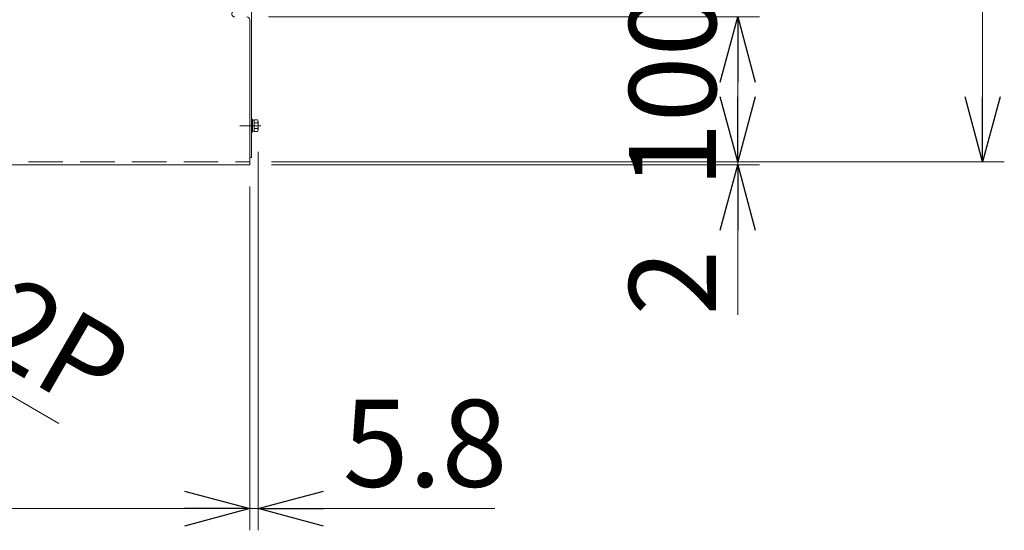
# Model space of a CAD drawing. Units: millimetres. Extents: x -2955 to 2955, y -2027 to 2027.
# Drawn here: x -1632 to -952, y 142 to 494 of the extents above; entities that cross this region are included whole.
import ezdxf

# ---------------------------------------------------------------- set-up
doc = ezdxf.new("R2010")
doc.units = ezdxf.units.MM
doc.header["$LTSCALE"] = 3.75
doc.linetypes.add('CENTERX2', pattern=[101.6, 63.5, -12.7, 12.7, -12.7])
doc.linetypes.add('DASHED2', pattern=[9.525, 6.35, -3.175])
for name, color, linetype in [('10', 7, 'Continuous'), ('39', 7, 'Continuous'), ('43', 7, 'Continuous'), ('5', 7, 'Continuous'), ('50', 7, 'Continuous'), ('Layer0079', 7, 'Continuous')]:
    doc.layers.add(name, color=color, linetype=linetype)
doc.styles.add('dcStyle0', font='ＭＳ Ｐゴシック', dxfattribs={"width": 0.75})
doc.dimstyles.new('dc_Rotated', dxfattribs={"dimtxt": 60, "dimasz": 45.000029, "dimexe": 10, "dimexo": 15, "dimgap": 15, "dimtad": 3, "dimdec": 8, "dimdsep": 46, "dimtxsty": 'dcStyle0', "dimblk1": 'OPEN30', "dimblk2": 'OPEN30', "dimsah": 1, "dimcen": 0.09, "dimclrd": 2, "dimclre": 2, "dimclrt": 2, "dimadec": 0, "dimazin": 2, "dimtfac": 1, "dimtdec": 4, "dimtmove": 0, "dimatfit": 3, "dimfxl": 1, "dimarcsym": 0})

# ---------------------------------------------------------------- blocks, each defined once
blk = doc.blocks.new('_OPEN30')
at = {"color": 0, "linetype": 'ByBlock', "lineweight": -2}
for p, q in [((-1, 0.267949), (0, 0)), ((0, 0), (-1, -0.267949)), ((0, 0), (-1, 0))]:
    blk.add_line(p, q, dxfattribs=at)
blk = doc.blocks.new('*D25')
at = {"layer": '10', "color": 2, "linetype": 'Continuous', "lineweight": 13}
for p, q in [((-1685.38, 483.25), (-1788.48, 304.67)), ((-1659.98, 483.25), (-1769.43, 293.67)), ((-1845.94, 355.16), (-1780.98, 317.66)), ((-1761.93, 306.66), (-1780.98, 317.66)), ((-1604.78, 215.93), (-1761.93, 306.66))]:
    blk.add_line(p, q, dxfattribs=at)
at = {"layer": '10', "color": 2, "xscale": 45.00004211422929, "yscale": 44.99984052335464}
for p, rotation in [((-1780.98, 317.66), 330.0000000000071), ((-1761.93, 306.66), 150.0000000000072)]:
    blk.add_blockref('_OPEN30', p, dxfattribs=dict(at, rotation=rotation))
at = {"layer": '10', "color": 4, "insert": (-1703.8, 290.42), "char_height": 60, "width": 210, "attachment_point": 7, "rotation": 330, "style": 'dcStyle0'}
blk.add_mtext('\\T1.00;22P', dxfattribs=at)
blk = doc.blocks.new('*D125')
at = {"layer": '43', "color": 2, "linetype": 'Continuous', "lineweight": 13}
for p, q in [((-1458.04, 396.24), (-1121.15, 396.24)), ((-1458.04, 394.24), (-1121.15, 394.24)), ((-1136.15, 394.24), (-1136.15, 396.24)), ((-1136.15, 290.77), (-1136.15, 394.24))]:
    blk.add_line(p, q, dxfattribs=at)
at = {"layer": '43', "color": 2, "xscale": 45.00004211422929, "yscale": 44.99984052335464, "rotation": 90}
blk.add_blockref('_OPEN30', (-1136.15, 394.24), dxfattribs=at)
at = {"layer": '43', "color": 2, "insert": (-1151.15, 335.77), "char_height": 60, "width": 112.5, "attachment_point": 9, "rotation": 90, "style": 'dcStyle0'}
blk.add_mtext('\\T1.00;2', dxfattribs=at)
blk = doc.blocks.new('*D126')
at = {"layer": '43', "color": 2, "linetype": 'Continuous', "lineweight": 13}
for p, q in [((-1460.04, 496.24), (-1121.15, 496.24)), ((-1136.15, 396.24), (-1136.15, 496.24)), ((-1458.04, 396.24), (-1121.15, 396.24))]:
    blk.add_line(p, q, dxfattribs=at)
at = {"layer": '43', "color": 2, "xscale": 45.00004211422929, "yscale": 44.99984052335464}
for p, rotation in [((-1136.15, 496.24), 90), ((-1136.15, 396.24), 270)]:
    blk.add_blockref('_OPEN30', p, dxfattribs=dict(at, rotation=rotation))
at = {"layer": '43', "color": 2, "insert": (-1151.15, 446.24), "char_height": 60, "width": 187.5, "attachment_point": 8, "rotation": 90, "style": 'dcStyle0'}
blk.add_mtext('\\T1.00;100', dxfattribs=at)
blk = doc.blocks.new('DC_GROUP_W_SGA_S_030A_2_27')
at = {"layer": '5', "color": 7, "linetype": 'Continuous', "lineweight": 13}
for p, q in [((-1471.84, 425.74), (-1471.04, 425.74)), ((-1471.84, 416.74), (-1471.84, 425.74)), ((-1471.04, 416.74), (-1471.04, 425.74)), ((-1471.04, 425.04), (-1470.04, 425.04)), ((-1470.04, 421.51), (-1471.04, 421.24)), ((-1470.04, 417.2), (-1470.04, 425.28)), ((-1470.04, 425.28), (-1467.61, 425.28)), ((-1470.04, 423.26), (-1467.61, 423.26)), ((-1467.24, 418.21), (-1467.24, 424.27)), ((-1471.84, 416.74), (-1471.04, 416.74)), ((-1470.04, 421.24), (-1471.04, 420.97)), ((-1471.04, 417.44), (-1470.04, 417.44)), ((-1470.04, 419.22), (-1467.61, 419.22)), ((-1470.04, 417.2), (-1467.61, 417.2))]:
    blk.add_line(p, q, dxfattribs=at)
at = {"layer": '5', "color": 3, "linetype": 'CENTERX2', "lineweight": 13}
blk.add_line((-1465.44, 421.24), (-1479.84, 421.24), dxfattribs=at)
at = {"layer": '5', "color": 7, "linetype": 'Continuous', "lineweight": 13}
for centre, radius, start, end in [((-1468.81, 424.27), 1.56, 319.73979, 40.26021), ((-1472.94, 421.24), 5.7, 339.22909, 20.77091), ((-1468.81, 418.21), 1.56, 319.73979, 40.26021)]:
    blk.add_arc(centre, radius, start, end, dxfattribs=at)
blk = doc.blocks.new('DC_GROUP_W_SGA_S_030A_2_31')
at = {"layer": '50', "color": 7, "linetype": 'Continuous', "lineweight": 13}
for p, q in [((-1471.84, 1093.24), (-1473.04, 1093.24)), ((-1471.84, 399.24), (-1471.84, 1093.24)), ((-1489.18, 976.09), (-1477.43, 995.28)), ((-1475.72, 996.24), (-1471.84, 996.24)), ((-1487.44, 969.16), (-1473.04, 960.74)), ((-1473.04, 960.74), (-1489.4, 932.03)), ((-1473.04, 916.74), (-1487.58, 925.24)), ((-1473.04, 916.74), (-1489.4, 888.03)), ((-1473.04, 872.74), (-1487.58, 881.24)), ((-1473.04, 872.74), (-1489.4, 844.03)), ((-1473.04, 828.74), (-1487.58, 837.24)), ((-1473.04, 828.74), (-1489.4, 800.03)), ((-1473.04, 784.74), (-1487.58, 793.24)), ((-1473.04, 784.74), (-1489.4, 756.03)), ((-1473.04, 740.74), (-1487.58, 749.24)), ((-1473.04, 740.74), (-1489.4, 712.03)), ((-1473.04, 696.74), (-1487.58, 705.24)), ((-1473.04, 696.74), (-1489.4, 668.03)), ((-1473.04, 652.74), (-1487.58, 661.24)), ((-1473.04, 652.74), (-1489.4, 624.03)), ((-1473.04, 608.74), (-1487.58, 617.24)), ((-1473.04, 608.74), (-1489.4, 580.03)), ((-1473.04, 564.74), (-1487.58, 573.24)), ((-1473.04, 564.74), (-1489.4, 536.03)), ((-1473.04, 520.74), (-1487.58, 529.24)), ((-1473.04, 520.74), (-1485.17, 499.22)), ((-1471.84, 399.24), (-1473.04, 399.24))]:
    blk.add_line(p, q, dxfattribs=at)
for centre, radius, start, end in [((-1475.72, 994.24), 2, 90, 148.52316), ((-1484.92, 973.48), 5, 148.52316, 239.66782), ((-1485.05, 929.56), 5, 150.32997, 239.66782), ((-1485.05, 885.56), 5, 150.32997, 239.66782), ((-1485.05, 841.56), 5, 150.32997, 239.66782), ((-1485.05, 797.56), 5, 150.32997, 239.66782), ((-1485.05, 753.56), 5, 150.32997, 239.66782), ((-1485.05, 709.56), 5, 150.32997, 239.66782), ((-1485.05, 665.56), 5, 150.32997, 239.66782), ((-1485.05, 621.56), 5, 150.32997, 239.66782), ((-1485.05, 577.56), 5, 150.32997, 239.66782), ((-1485.05, 533.56), 5, 150.32997, 239.66782), ((-1483.42, 498.24), 2, 150.60895, 270)]:
    blk.add_arc(centre, radius, start, end, dxfattribs=at)
blk = doc.blocks.new('*D123')
at = {"layer": '39', "color": 2, "linetype": 'Continuous', "lineweight": 13}
for p, q in [((-1458.04, 1096.24), (-952.17, 1096.24)), ((-967.17, 396.24), (-967.17, 1096.24)), ((-1458.04, 396.24), (-952.17, 396.24))]:
    blk.add_line(p, q, dxfattribs=at)
at = {"layer": '39', "color": 2, "xscale": 45.00004211422929, "yscale": 44.99984052335464}
for p, rotation in [((-967.17, 1096.24), 90), ((-967.17, 396.24), 270)]:
    blk.add_blockref('_OPEN30', p, dxfattribs=dict(at, rotation=rotation))
at = {"layer": '39', "color": 4, "insert": (-982.17, 746.24), "char_height": 60, "width": 412.5, "attachment_point": 8, "rotation": 90, "style": 'dcStyle0'}
blk.add_mtext('\\T1.00;機幅(700)', dxfattribs=at)
blk = doc.blocks.new('*D119')
at = {"layer": 'Layer0079', "color": 2, "linetype": 'Continuous', "lineweight": 13}
for p, q in [((-2483.04, 379.24), (-2483.04, 142.21)), ((-1473.04, 379.24), (-1473.04, 142.21)), ((-2483.04, 157.21), (-1473.04, 157.21))]:
    blk.add_line(p, q, dxfattribs=at)
at = {"layer": 'Layer0079', "color": 2, "xscale": 45.00004211422929, "yscale": 44.99984052335464}
for p, rotation in [((-2483.04, 157.21), 180), ((-1473.04, 157.21), 360)]:
    blk.add_blockref('_OPEN30', p, dxfattribs=dict(at, rotation=rotation))
at = {"layer": 'Layer0079', "color": 2, "insert": (-1978.04, 172.21), "char_height": 60, "width": 225, "attachment_point": 8, "style": 'dcStyle0'}
blk.add_mtext('\\T1.00;1010', dxfattribs=at)
blk = doc.blocks.new('*D120')
at = {"layer": 'Layer0079', "color": 2, "linetype": 'Continuous', "lineweight": 13}
for p, q in [((-1467.24, 403.21), (-1467.24, 142.21)), ((-1473.04, 379.24), (-1473.04, 142.21)), ((-1473.04, 157.21), (-1467.24, 157.21)), ((-1303.78, 157.21), (-1467.24, 157.21))]:
    blk.add_line(p, q, dxfattribs=at)
at = {"layer": 'Layer0079', "color": 2, "xscale": 45.00004211422929, "yscale": 44.99984052335464, "rotation": 180}
blk.add_blockref('_OPEN30', (-1467.24, 157.21), dxfattribs=at)
at = {"layer": 'Layer0079', "color": 2, "insert": (-1408.78, 172.21), "char_height": 60, "width": 187.5, "attachment_point": 7, "style": 'dcStyle0'}
blk.add_mtext('\\T1.00;5.8', dxfattribs=at)

msp = doc.modelspace()

# ---------------------------------------------------------------- linework, layer by layer
at = {"layer": '39', "color": 4, "linetype": 'DASHED2', "lineweight": 13}
msp.add_line((-2483.04465705, 396.23927508), (-1473.04465705, 396.23927508), dxfattribs=at)
at = {"layer": '43', "color": 7, "linetype": 'Continuous', "lineweight": 13}
for p in [(-1473.04465705, 494.23927508), (-2483.04465705, 394.23927508)]:
    msp.add_line(p, (-1473.04465705, 394.23927508), dxfattribs=at)
msp.add_arc((-1475.04465705, 494.23927508), 2, 0, 90, dxfattribs=at)

# ---------------------------------------------------------------- block references
at = {"layer": '5', "linetype": 'Continuous'}
msp.add_blockref('DC_GROUP_W_SGA_S_030A_2_27', (0, 0), dxfattribs=at)
at = {"layer": '50', "linetype": 'Continuous'}
msp.add_blockref('DC_GROUP_W_SGA_S_030A_2_31', (0, 0), dxfattribs=at)

# ---------------------------------------------------------------- dimensions: what is measured, and where the dimension line sits
at = {"layer": '10', "linetype": 'Continuous', "lineweight": 13}
dim = msp.add_linear_dim(base=(-1780.98398748, 317.66308657), p1=(-1652.48295765, 496.23930856), p2=(-1677.88295765, 496.23930856), angle=150, text='<>P', dimstyle='dc_Rotated', override={"dimtxt": 60, "dimasz": 45.000029, "dimexe": 15, "dimexo": 15, "dimgap": 15, "dimtad": 3, "dimtih": 0, "dimtoh": 0, "dimdec": 1, "dimlfac": 1, "dimzin": 8, "dimtxsty": 'dcStyle0', "dimblk1": 'OPEN30', "dimblk2": 'OPEN30', "dimsah": 1, "dimclrd": 2, "dimclre": 2, "dimclrt": 4, "dimazin": 2, "dimtofl": 1, "dimtolj": 0, "dimtzin": 8, "dimarcsym": 1}, dxfattribs=at)
dim.commit()
dim.dimension.update_dxf_attribs({"geometry": '*D25', "text_midpoint": (-1664.5349682, 250.43121395), "dimtype": 160})
at = {"layer": '39', "linetype": 'Continuous', "lineweight": 13}
dim = msp.add_linear_dim(base=(-967.1731574876, 1096.2392750842), p1=(-1473.0446570517, 396.2392750842), p2=(-1473.0446570517, 1096.2392750842), angle=90, text='機幅(<>)', dimstyle='dc_Rotated', override={"dimtxt": 60, "dimasz": 45.000029, "dimexe": 15, "dimexo": 15, "dimgap": 15, "dimtad": 3, "dimtih": 0, "dimtoh": 0, "dimdec": 8, "dimlfac": 1, "dimzin": 8, "dimtxsty": 'dcStyle0', "dimblk1": 'OPEN30', "dimblk2": 'OPEN30', "dimsah": 1, "dimclrd": 2, "dimclre": 2, "dimclrt": 4, "dimazin": 2, "dimtofl": 1, "dimtolj": 0, "dimtzin": 8, "dimarcsym": 1}, dxfattribs=at)
dim.commit()
dim.dimension.update_dxf_attribs({"geometry": '*D123', "text_midpoint": (-967.1731574876, 746.2392750842), "dimtype": 160})
at = {"layer": '43', "linetype": 'Continuous', "lineweight": 13}
for base, p1, p2, picture, middle in [((-1136.1475432076, 496.2392750842), (-1473.0446570517, 396.2392750842), (-1475.0446570517, 496.2392750842), '*D126', (-1136.1475432076, 446.2392750842)), ((-1136.14754321, 396.23927508), (-1473.04465705, 394.23927508), (-1473.04465705, 396.23927508), '*D125', (-1136.14754321, 320.77257508))]:
    dim = msp.add_linear_dim(base=base, p1=p1, p2=p2, angle=90, dimstyle='dc_Rotated', override={"dimtxt": 60, "dimasz": 45.000029, "dimexe": 15, "dimexo": 15, "dimgap": 15, "dimtad": 3, "dimtih": 0, "dimtoh": 0, "dimdec": 8, "dimlfac": 1, "dimzin": 8, "dimtxsty": 'dcStyle0', "dimblk1": 'OPEN30', "dimblk2": 'OPEN30', "dimsah": 1, "dimclrd": 2, "dimclre": 2, "dimclrt": 2, "dimazin": 2, "dimtofl": 1, "dimtolj": 0, "dimtzin": 8, "dimarcsym": 1}, dxfattribs=at)
    dim.commit()
    dim.dimension.update_dxf_attribs({"geometry": picture, "text_midpoint": middle, "dimtype": 160})
at = {"layer": 'Layer0079', "linetype": 'Continuous', "lineweight": 13}
for base, p1, p2, picture, middle in [((-1467.2446570517, 157.2127857597), (-1473.0446570517, 394.2392750842), (-1467.2446570517, 418.2081861709), '*D120', (-1363.7779570517, 157.2127857597)), ((-1473.0446570517, 157.2127857597), (-2483.0446570517, 394.2392750842), (-1473.0446570517, 394.2392750842), '*D119', (-1978.0446570517, 157.2127857597))]:
    dim = msp.add_linear_dim(base=base, p1=p1, p2=p2, dimstyle='dc_Rotated', override={"dimtxt": 60, "dimasz": 45.000029, "dimexe": 15, "dimexo": 15, "dimgap": 15, "dimtad": 3, "dimtih": 0, "dimtoh": 0, "dimdec": 8, "dimlfac": 1, "dimzin": 8, "dimtxsty": 'dcStyle0', "dimblk1": 'OPEN30', "dimblk2": 'OPEN30', "dimsah": 1, "dimclrd": 2, "dimclre": 2, "dimclrt": 2, "dimazin": 2, "dimtofl": 1, "dimtolj": 0, "dimtzin": 8, "dimarcsym": 1}, dxfattribs=at)
    dim.commit()
    dim.dimension.update_dxf_attribs({"geometry": picture, "text_midpoint": middle, "dimtype": 160})

doc.saveas('drawing.dxf')
